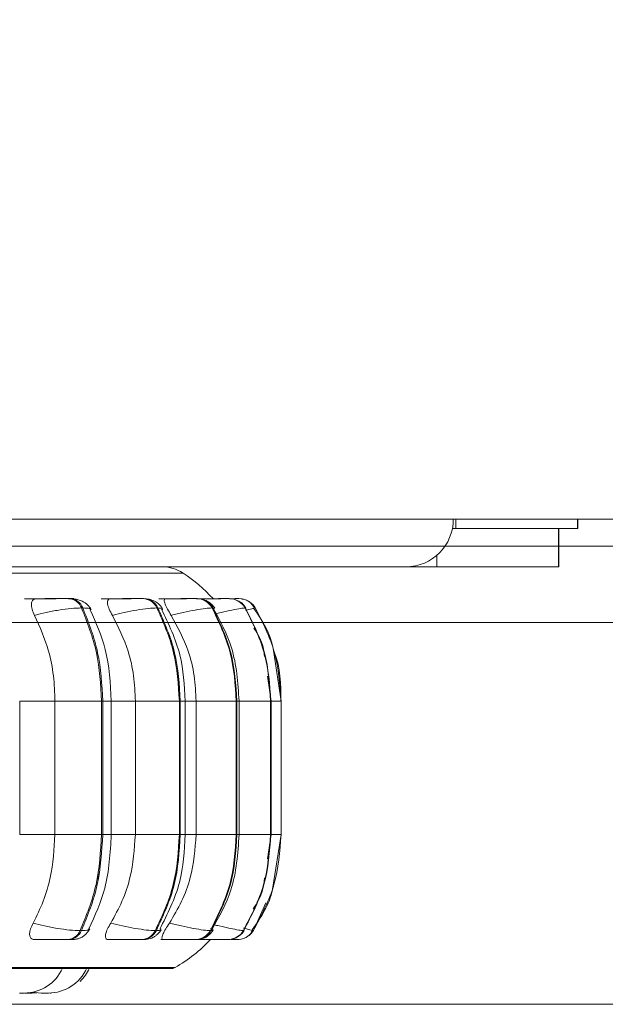
# Model space of a CAD drawing. Units: millimetres. Extents: x 470 to 882, y 3 to 283.
# Drawn here: x 760 to 761, y 160 to 162 of the extents above; entities that cross this region are included whole.
import ezdxf

# ---------------------------------------------------------------- set-up
doc = ezdxf.new("R2010")
doc.units = ezdxf.units.MM
doc.header["$PDSIZE"] = -1
doc.layers.add('DIMENSIONS', color=7, linetype='Continuous')
doc.styles.get("Standard").update_dxf_attribs({"font": 'arial.ttf'})
doc.dimstyles.new('ISO-25 - ab', dxfattribs={"dimtxt": 3, "dimasz": 2.5, "dimexe": 1.25, "dimexo": 0.625, "dimtad": 1, "dimdec": 0, "dimlfac": 25, "dimrnd": 5, "dimzin": 1, "dimtxsty": 'Standard', "dimcen": 2.5, "dimadec": 0, "dimazin": 0, "dimtfac": 1, "dimtdec": 0, "dimtmove": 0, "dimatfit": 3, "dimfxl": 1, "dimlwd": 15, "dimlwe": 15, "dimarcsym": 0})

# ---------------------------------------------------------------- blocks, each defined once
blk = doc.blocks.new('*D29')
at = {"layer": 'Defpoints', "color": 0, "lineweight": 15, "transparency": 16777216}
for p in [(689.467, 199.9447), (785.1965, 199.9447), (747.5088, 159.7839)]:
    blk.add_point(p, dxfattribs=at)
at = {"layer": 'DIMENSIONS', "color": 0, "lineweight": 15, "transparency": 16777216}
for p, q in [((784.5715, 199.9447), (688.217, 199.9447)), ((689.467, 162.2839), (689.467, 197.4447)), ((746.8838, 159.7839), (688.217, 159.7839))]:
    blk.add_line(p, q, dxfattribs=at)
for points in [[(689.0503, 197.4447), (689.8836, 197.4447), (689.467, 199.9447)], [(689.0503, 162.2839), (689.8836, 162.2839), (689.467, 159.7839)]]:
    blk.add_solid(points, dxfattribs=at)
at = {"layer": 'DIMENSIONS', "color": 0, "lineweight": 15, "transparency": 16777216, "insert": (686.9194, 179.8643), "char_height": 3, "attachment_point": 5, "rotation": 90}
blk.add_mtext('1005 [39,5"]', dxfattribs=at)

msp = doc.modelspace()

# ---------------------------------------------------------------- linework, layer by layer
at = {"color": 7, "linetype": 'Continuous', "lineweight": 15}
for p, q in [((758.1643, 160.7771), (761.0815, 160.7771)), ((760.7104, 160.7571), (760.7104, 160.7771)), ((760.9664, 160.7571), (760.9664, 160.7771)), ((760.7104, 160.7571), (760.7035, 160.7571)), ((760.9657, 160.7571), (760.7104, 160.7571)), ((760.9259, 160.7571), (760.9259, 160.6771)), ((760.9264, 160.6771), (760.9264, 160.7571)), ((760.9657, 160.7571), (760.9664, 160.7571)), ((777.822, 160.7203), (759.2813, 160.7203)), ((760.6707, 160.701), (760.6707, 160.6771)), ((760.6063, 160.6771), (758.3369, 160.6771)), ((760.6063, 160.6771), (760.6707, 160.6771)), ((760.9259, 160.6771), (760.6707, 160.6771)), ((760.9264, 160.6771), (760.9259, 160.6771)), ((759.9025, 160.6104), (759.8999, 160.6104)), ((760.0366, 160.6104), (760.0345, 160.6104)), ((760.0367, 160.6104), (760.0346, 160.6104)), ((760.0565, 160.6104), (760.0545, 160.6104)), ((760.1552, 160.6104), (760.1537, 160.6104)), ((760.1553, 160.6104), (760.1538, 160.6104)), ((760.1689, 160.6104), (760.1675, 160.6104)), ((760.1743, 160.6098), (760.175, 160.6102)), ((760.2291, 160.6104), (760.2283, 160.6104)), ((760.2292, 160.6104), (760.2284, 160.6104)), ((760.2361, 160.6104), (760.2354, 160.6104)), ((760.256, 160.6104), (760.256, 160.6104)), ((759.9291, 160.5909), (759.9264, 160.5909)), ((760.0844, 160.5909), (760.0865, 160.5909)), ((760.2013, 160.5909), (760.1999, 160.5909)), ((760.2699, 160.5909), (760.2693, 160.5909)), ((760.2695, 160.5902), (760.2697, 160.5905)), ((760.2873, 160.5901), (760.2905, 160.5909)), ((778.7333, 160.5603), (759.3091, 160.5603)), ((760.3444, 160.3959), (760.3285, 160.5021)), ((760.3239, 160.3959), (760.3161, 160.4482)), ((759.7968, 160.1159), (759.7968, 160.3959)), ((759.8708, 160.1159), (759.8708, 160.3959)), ((759.8708, 160.3959), (759.9682, 160.3959)), ((759.9682, 160.1159), (759.9682, 160.3959)), ((759.9682, 160.3959), (759.9708, 160.3959)), ((759.9708, 160.3959), (759.9708, 160.1159)), ((759.9888, 160.1159), (759.9888, 160.3959)), ((760.0392, 160.1159), (760.0392, 160.3959)), ((760.0392, 160.3959), (760.1314, 160.3959)), ((760.1314, 160.1159), (760.1314, 160.3959)), ((760.1314, 160.3959), (760.1334, 160.3959)), ((760.1334, 160.3959), (760.1334, 160.1159)), ((760.1436, 160.1159), (760.1436, 160.3959)), ((760.1665, 160.1159), (760.1665, 160.3959)), ((760.1665, 160.3959), (760.2507, 160.3959)), ((760.2507, 160.1159), (760.2507, 160.3959)), ((760.2507, 160.3959), (760.2521, 160.3959)), ((760.2521, 160.3959), (760.2521, 160.1159)), ((760.2566, 160.1159), (760.2566, 160.3959)), ((760.3224, 160.1159), (760.3224, 160.3959)), ((760.3224, 160.3959), (760.3231, 160.3959)), ((760.3231, 160.3959), (760.3231, 160.1159)), ((760.3241, 160.1159), (760.3241, 160.3959)), ((760.3444, 160.1159), (760.3444, 160.3959)), ((759.8708, 160.1159), (759.9682, 160.1159)), ((759.9682, 160.1159), (759.9708, 160.1159)), ((760.0392, 160.1159), (760.1314, 160.1159)), ((760.1334, 160.1159), (760.1314, 160.1159)), ((760.1665, 160.1159), (760.2507, 160.1159)), ((760.2507, 160.1159), (760.2521, 160.1159)), ((760.3161, 160.0652), (760.3239, 160.1159)), ((760.3224, 160.1159), (760.3231, 160.1159)), ((760.3272, 160.0056), (760.3444, 160.1159)), ((759.9644, 160.0412), (759.9605, 160.0215)), ((759.8973, 159.8959), (759.8999, 159.8959)), ((759.9235, 159.9147), (759.9262, 159.9147)), ((760.0515, 159.8959), (760.0536, 159.8959)), ((760.0811, 159.9147), (760.0832, 159.9147)), ((760.0925, 159.8959), (760.1132, 159.8959)), ((760.1643, 159.8959), (760.1657, 159.8959)), ((760.1963, 159.9147), (760.1977, 159.9147)), ((760.2321, 159.8959), (760.2327, 159.8959)), ((760.2655, 159.9147), (760.2662, 159.9147)), ((760.2867, 159.9147), (760.2867, 159.9147)), ((757.555, 159.835), (760.1125, 159.835)), ((759.8233, 159.7839), (759.8325, 159.7844)), ((759.8549, 159.7839), (759.8556, 159.7839)), ((777.8124, 159.7603), (759.3091, 159.7603))]:
    msp.add_line(p, q, dxfattribs=at)
at = {"color": 8, "linetype": 'Continuous', "lineweight": 15}
for p, q in [((760.9657, 160.7571), (760.9657, 160.7771)), ((757.5815, 160.6641), (759.9532, 160.6641)), ((759.9532, 160.6641), (760.139, 160.6641)), ((760.205, 160.5899), (760.2013, 160.5909)), ((760.2693, 160.5897), (760.2695, 160.5902)), ((760.2697, 160.5905), (760.2699, 160.5909)), ((759.7968, 160.3959), (759.8708, 160.3959)), ((759.9708, 160.3959), (759.9888, 160.3959)), ((759.9888, 160.3959), (760.0392, 160.3959)), ((760.1334, 160.3959), (760.1436, 160.3959)), ((760.1447, 160.3959), (760.1665, 160.3959)), ((760.2521, 160.3959), (760.2566, 160.3959)), ((760.2566, 160.3959), (760.3224, 160.3959)), ((760.3231, 160.3959), (760.3241, 160.3959)), ((760.3251, 160.3959), (760.3444, 160.3959)), ((759.7968, 160.1159), (759.8708, 160.1159)), ((759.9708, 160.1159), (759.9888, 160.1159)), ((759.9888, 160.1159), (760.0392, 160.1159)), ((760.1334, 160.1159), (760.1436, 160.1159)), ((760.1447, 160.1159), (760.1665, 160.1159)), ((760.2521, 160.1159), (760.2566, 160.1159)), ((760.2566, 160.1159), (760.3224, 160.1159)), ((760.3231, 160.1159), (760.3241, 160.1159)), ((760.3251, 160.1159), (760.3444, 160.1159)), ((760.3126, 159.9731), (760.2867, 159.9147)), ((760.266, 159.9152), (760.2662, 159.9147)), ((757.5648, 159.8376), (759.9387, 159.8376)), ((759.9387, 159.8376), (760.1223, 159.8376))]:
    msp.add_line(p, q, dxfattribs=at)
at = {"color": 7, "linetype": 'Continuous', "lineweight": 15, "flags": 128}
for points in [[(760.2632, 160.6098), (760.2612, 160.6101), (760.256, 160.6104)], [(759.8239, 159.7857), (759.829, 159.7848), (759.8416, 159.7839)]]:
    msp.add_lwpolyline(points, dxfattribs=at)
at = {"color": 7, "linetype": 'Continuous', "lineweight": 15}
for centre, radius, start, end in [((760.6059, 160.7767), 0.0996, 270.214, 0.2124), ((760.0954, 160.5971), 0.08, 56.9487, 90), ((759.9645, 160.3959), 0.32, 42.111, 56.9487), ((759.898, 160.58), 0.0305, 21.043, 86.7363), ((759.9007, 160.58), 0.0305, 21.043, 86.7363), ((760.0535, 160.5761), 0.0343, 25.5792, 88.5838), ((760.0556, 160.5761), 0.0343, 25.5792, 88.5838), ((760.167, 160.573), 0.0374, 28.6327, 89.5886), ((760.1684, 160.573), 0.0374, 28.6326, 89.5886), ((760.2353, 160.571), 0.0394, 30.3624, 90.0831), ((760.236, 160.571), 0.0394, 30.3623, 90.0831), ((760.2562, 160.5704), 0.04, 30.8716, 56.5568), ((759.8955, 159.9262), 0.0303, 273.3871, 337.8618), ((759.8981, 159.9262), 0.0303, 273.3871, 337.8618), ((760.0506, 159.9301), 0.0342, 271.5885, 333.3183), ((760.0526, 159.9301), 0.0342, 271.5885, 333.3183), ((759.9645, 160.1159), 0.32, 299.5599, 316.5675), ((760.1639, 159.9333), 0.0373, 270.6123, 330.2686), ((760.1653, 159.9333), 0.0373, 270.6123, 330.2686), ((760.232, 159.9353), 0.0394, 270.1325, 328.5439), ((760.2326, 159.9353), 0.0394, 270.1325, 328.5439), ((760.2528, 159.9359), 0.04, 270, 291.6516), ((760.2528, 159.9359), 0.04, 308.7932, 328.0365), ((759.8063, 159.8719), 0.088, 270, 335.8523), ((759.857, 159.8719), 0.088, 270, 335.8523), ((759.8628, 159.8719), 0.088, 313.6783, 335.8523), ((760.1125, 159.855), 0.02, 270, 299.5599)]:
    msp.add_arc(centre, radius, start, end, dxfattribs=at)
for points, knots in [([(759.807, 160.6102), (759.8117, 160.6102), (759.8211, 160.6103), (759.8367, 160.6103), (759.8494, 160.6104), (759.8588, 160.6104), (759.8675, 160.6104), (759.872, 160.6104), (759.8742, 160.6104)], [0, 0, 0, 0, 0.249948, 0.499277, 0.626937, 0.749901, 0.876067, 1, 1, 1, 1]), ([(759.8281, 160.5754), (759.8261, 160.5797), (759.8221, 160.5884), (759.8206, 160.5995), (759.823, 160.6068), (759.8277, 160.6099), (759.8312, 160.6101), (759.8324, 160.6102)], [0, 0, 0, 0, 0.247972, 0.496314, 0.73292, 0.910158, 1, 1, 1, 1]), ([(759.8324, 160.6102), (759.8373, 160.6102), (759.8469, 160.6103), (759.8626, 160.6103), (759.8753, 160.6104), (759.8846, 160.6104), (759.8932, 160.6104), (759.8976, 160.6104), (759.8998, 160.6104)], [0, 0, 0, 0, 0.249946, 0.499272, 0.626637, 0.749893, 0.875921, 1, 1, 1, 1]), ([(759.8994, 160.6103), (759.9029, 160.6103), (759.9082, 160.6103), (759.9106, 160.6104), (759.9103, 160.6104), (759.9079, 160.6104), (759.9042, 160.6104), (759.9024, 160.6104)], [0, 0, 0, 0, 0.332415, 0.502617, 0.666558, 0.834767, 1, 1, 1, 1]), ([(759.9467, 160.5875), (759.9445, 160.591), (759.9402, 160.5979), (759.9286, 160.6051), (759.9156, 160.6096), (759.9067, 160.6101), (759.9025, 160.6104)], [0, 0, 0, 0, 0.28487, 0.550309, 0.789098, 1, 1, 1, 1]), ([(759.9673, 160.6102), (759.9727, 160.6102), (759.9835, 160.6103), (759.9997, 160.6103), (760.0122, 160.6104), (760.0211, 160.6104), (760.029, 160.6104), (760.0326, 160.6104), (760.0345, 160.6104)], [0, 0, 0, 0, 0.249948, 0.499277, 0.626937, 0.749901, 0.876067, 1, 1, 1, 1]), ([(759.9911, 160.5754), (759.9887, 160.5797), (759.984, 160.5884), (759.9805, 160.5995), (759.9808, 160.6068), (759.9837, 160.6099), (759.9865, 160.6101), (759.9874, 160.6102)], [0, 0, 0, 0, 0.2479716, 0.4963137, 0.7329201, 0.9101579, 1, 1, 1, 1]), ([(760.0543, 160.6104), (760.0526, 160.6104), (760.0491, 160.6104), (760.0413, 160.6104), (760.0325, 160.6104), (760.02, 160.6103), (760.0038, 160.6103), (759.9928, 160.6102), (759.9874, 160.6102)], [0, 0, 0, 0, 0.124079, 0.250107, 0.373363, 0.500728, 0.750054, 1, 1, 1, 1]), ([(760.0963, 160.5891), (760.0942, 160.5923), (760.0901, 160.5985), (760.0798, 160.6053), (760.0684, 160.6096), (760.0604, 160.6101), (760.0565, 160.6104)], [0, 0, 0, 0, 0.273935, 0.53552, 0.778282, 1, 1, 1, 1]), ([(760.0886, 160.6102), (760.0945, 160.6102), (760.1063, 160.6103), (760.1227, 160.6103), (760.1347, 160.6104), (760.1429, 160.6104), (760.1497, 160.6104), (760.1524, 160.6104), (760.1537, 160.6104)], [0, 0, 0, 0, 0.2499483, 0.4992767, 0.6269368, 0.7499011, 0.8760666, 1, 1, 1, 1]), ([(760.1144, 160.5754), (760.1117, 160.5797), (760.1064, 160.5884), (760.101, 160.5995), (760.0991, 160.6068), (760.1003, 160.6099), (760.1021, 160.6101), (760.1027, 160.6102)], [0, 0, 0, 0, 0.247972, 0.496314, 0.73292, 0.910158, 1, 1, 1, 1]), ([(760.1027, 160.6102), (760.1087, 160.6102), (760.1206, 160.6103), (760.1369, 160.6103), (760.1489, 160.6104), (760.1569, 160.6104), (760.1635, 160.6104), (760.1661, 160.6104), (760.1673, 160.6104)], [0, 0, 0, 0, 0.249946, 0.499272, 0.626637, 0.749893, 0.875921, 1, 1, 1, 1]), ([(760.1673, 160.6102), (760.1735, 160.6102), (760.186, 160.6103), (760.202, 160.6103), (760.2132, 160.6104), (760.2203, 160.6104), (760.2258, 160.6104), (760.2275, 160.6104), (760.2283, 160.6104)], [0, 0, 0, 0, 0.249948, 0.499277, 0.626937, 0.749901, 0.876067, 1, 1, 1, 1]), ([(760.2056, 160.5902), (760.2035, 160.5931), (760.1995, 160.5989), (760.1902, 160.6054), (760.1798, 160.6096), (760.1724, 160.6101), (760.1689, 160.6104)], [0, 0, 0, 0, 0.260722, 0.518295, 0.766452, 1, 1, 1, 1]), ([(760.175, 160.6102), (760.1812, 160.6102), (760.1937, 160.6103), (760.2097, 160.6103), (760.2207, 160.6104), (760.2277, 160.6104), (760.233, 160.6104), (760.2345, 160.6104), (760.2352, 160.6104)], [0, 0, 0, 0, 0.249946, 0.499272, 0.626637, 0.749893, 0.875921, 1, 1, 1, 1]), ([(760.2709, 160.5908), (760.269, 160.5935), (760.265, 160.5992), (760.2581, 160.6046), (760.2534, 160.6063), (760.252, 160.6068)], [0, 0, 0, 0, 0.410459, 0.829939, 1, 1, 1, 1]), ([(760.2527, 160.6104), (760.2534, 160.6104), (760.2555, 160.6104), (760.2558, 160.6104), (760.256, 160.6104)], [0, 0, 0, 0, 0.337312, 1, 1, 1, 1]), ([(760.2884, 160.5904), (760.2871, 160.5929), (760.2846, 160.598), (760.2781, 160.604), (760.2702, 160.6083), (760.2641, 160.6095), (760.2611, 160.6101)], [0, 0, 0, 0, 0.256529, 0.511841, 0.761137, 1, 1, 1, 1]), ([(759.8281, 160.5754), (759.836, 160.5775), (759.852, 160.5818), (759.879, 160.5867), (759.906, 160.5902), (759.9196, 160.5907), (759.9264, 160.5909)], [0, 0, 0, 0, 0.236569, 0.482311, 0.737989, 1, 1, 1, 1]), ([(759.9888, 160.3959), (759.9868, 160.4328), (759.983, 160.5005), (759.9568, 160.5599), (759.9448, 160.5869)], [0, 0, 0, 0, 0.54428, 1, 1, 1, 1]), ([(759.9911, 160.5754), (759.9994, 160.5775), (760.0162, 160.5818), (760.0427, 160.5867), (760.0678, 160.5902), (760.0788, 160.5907), (760.0844, 160.5909)], [0, 0, 0, 0, 0.236569, 0.482311, 0.737989, 1, 1, 1, 1]), ([(760.1436, 160.3959), (760.1419, 160.4287), (760.1383, 160.4969), (760.1089, 160.5571), (760.0937, 160.5883)], [0, 0, 0, 0, 0.481775, 1, 1, 1, 1]), ([(760.1144, 160.5754), (760.1228, 160.5775), (760.14, 160.5818), (760.1652, 160.5867), (760.1875, 160.5902), (760.1957, 160.5907), (760.1999, 160.5909)], [0, 0, 0, 0, 0.236569, 0.482311, 0.737989, 1, 1, 1, 1]), ([(760.2566, 160.3959), (760.254, 160.4341), (760.2495, 160.5027), (760.2175, 160.5625), (760.2032, 160.5891)], [0, 0, 0, 0, 0.5551173, 1, 1, 1, 1]), ([(760.3285, 160.5021), (760.3283, 160.5037), (760.3238, 160.5357), (760.3053, 160.5634), (760.2878, 160.5897)], [0, 0, 0, 0, 0.050044, 1, 1, 1, 1]), ([(759.8708, 160.3959), (759.8701, 160.4136), (759.8688, 160.449), (759.8566, 160.5111), (759.839, 160.551), (759.8281, 160.5754)], [0, 0, 0, 0, 0.279114, 0.558227, 1, 1, 1, 1]), ([(760.0392, 160.3959), (760.0384, 160.4136), (760.0369, 160.449), (760.0232, 160.5111), (760.0033, 160.551), (759.9911, 160.5754)], [0, 0, 0, 0, 0.279114, 0.558227, 1, 1, 1, 1]), ([(760.1665, 160.3959), (760.1656, 160.4136), (760.1639, 160.449), (760.1492, 160.5111), (760.1276, 160.551), (760.1144, 160.5754)], [0, 0, 0, 0, 0.279114, 0.558227, 1, 1, 1, 1]), ([(760.3099, 160.4895), (760.3092, 160.4959), (760.307, 160.5172), (760.2957, 160.5356), (760.2878, 160.5485)], [0, 0, 0, 0, 0.3006571, 1, 1, 1, 1]), ([(759.825, 159.9306), (759.8324, 159.9456), (759.8471, 159.9754), (759.8658, 160.0373), (759.8689, 160.0855), (759.8708, 160.1159)], [0, 0, 0, 0, 0.269322, 0.538539, 1, 1, 1, 1]), ([(759.9417, 159.9188), (759.9545, 159.9465), (759.9826, 160.0074), (759.9866, 160.0776), (759.9888, 160.1159)], [0, 0, 0, 0, 0.454822, 1, 1, 1, 1]), ([(759.9876, 159.9306), (759.9959, 159.9456), (760.0125, 159.9754), (760.0336, 160.0373), (760.037, 160.0855), (760.0392, 160.1159)], [0, 0, 0, 0, 0.269322, 0.538539, 1, 1, 1, 1]), ([(760.0902, 159.9176), (760.1064, 159.9495), (760.1379, 160.0113), (760.1418, 160.0819), (760.1436, 160.1159)], [0, 0, 0, 0, 0.517301, 1, 1, 1, 1]), ([(760.1106, 159.9306), (760.1196, 159.9456), (760.1376, 159.9754), (760.1604, 160.0373), (760.1641, 160.0855), (760.1665, 160.1159)], [0, 0, 0, 0, 0.269322, 0.538539, 1, 1, 1, 1]), ([(760.1994, 159.9167), (760.2147, 159.9439), (760.249, 160.0052), (760.2539, 160.0763), (760.2566, 160.1159)], [0, 0, 0, 0, 0.443926, 1, 1, 1, 1]), ([(760.2861, 159.9601), (760.2941, 159.9728), (760.3066, 159.993), (760.309, 160.0164), (760.3098, 160.0251)], [0, 0, 0, 0, 0.6328673, 1, 1, 1, 1]), ([(760.2839, 159.9161), (760.3024, 159.9427), (760.322, 159.9709), (760.3269, 160.0038), (760.3272, 160.0056)], [0, 0, 0, 0, 0.945134, 1, 1, 1, 1]), ([(759.8284, 159.8959), (759.8262, 159.8962), (759.8217, 159.8969), (759.8181, 159.9014), (759.8171, 159.9084), (759.819, 159.9183), (759.8229, 159.9264), (759.825, 159.9306)], [0, 0, 0, 0, 0.174699, 0.348623, 0.538305, 0.755976, 1, 1, 1, 1]), ([(759.825, 159.9306), (759.8328, 159.9285), (759.8488, 159.9241), (759.8757, 159.9191), (759.9029, 159.9155), (759.9166, 159.915), (759.9235, 159.9147)], [0, 0, 0, 0, 0.235264, 0.480708, 0.736689, 1, 1, 1, 1]), ([(759.8999, 159.8959), (759.9032, 159.896), (759.9099, 159.8961), (759.9175, 159.8971), (759.9233, 159.8988), (759.9279, 159.9013), (759.9314, 159.9039), (759.9337, 159.9058), (759.9359, 159.9079), (759.9386, 159.9107), (759.9415, 159.9143), (759.9429, 159.9168), (759.9437, 159.9182)], [0, 0, 0, 0, 0.170354, 0.345688, 0.504382, 0.628177, 0.678717, 0.724465, 0.767903, 0.81123, 0.902243, 1, 1, 1, 1]), ([(759.9828, 159.8959), (759.9811, 159.8962), (759.9778, 159.8969), (759.9761, 159.9014), (759.9768, 159.9084), (759.9805, 159.9183), (759.9851, 159.9264), (759.9876, 159.9306)], [0, 0, 0, 0, 0.174699, 0.348623, 0.538305, 0.755976, 1, 1, 1, 1]), ([(759.9876, 159.9306), (759.9958, 159.9285), (760.0126, 159.9241), (760.0391, 159.9191), (760.0643, 159.9155), (760.0755, 159.915), (760.0811, 159.9147)], [0, 0, 0, 0, 0.235264, 0.480708, 0.736689, 1, 1, 1, 1]), ([(760.0536, 159.8959), (760.0586, 159.8961), (760.0658, 159.8964), (760.073, 159.8987), (760.0781, 159.9012), (760.0829, 159.9047), (760.0872, 159.9086), (760.0906, 159.9126), (760.0922, 159.9152), (760.093, 159.9166)], [0, 0, 0, 0, 0.319925, 0.470559, 0.594572, 0.698424, 0.795614, 0.895811, 1, 1, 1, 1]), ([(760.0978, 159.8959), (760.0967, 159.8962), (760.0946, 159.8969), (760.0948, 159.9014), (760.0973, 159.9084), (760.1026, 159.9183), (760.1078, 159.9264), (760.1106, 159.9306)], [0, 0, 0, 0, 0.174699, 0.348623, 0.538305, 0.755976, 1, 1, 1, 1]), ([(760.1106, 159.9306), (760.119, 159.9285), (760.1361, 159.9241), (760.1613, 159.9191), (760.1838, 159.9155), (760.1921, 159.915), (760.1963, 159.9147)], [0, 0, 0, 0, 0.235264, 0.480708, 0.736689, 1, 1, 1, 1]), ([(759.8284, 159.8959), (759.8333, 159.8959), (759.843, 159.8959), (759.859, 159.8959), (759.872, 159.8959), (759.8816, 159.8959), (759.8905, 159.8959), (759.895, 159.8959), (759.8973, 159.8959)], [0, 0, 0, 0, 0.250048, 0.49928, 0.626958, 0.74996, 0.876123, 1, 1, 1, 1]), ([(759.9828, 159.8959), (759.9884, 159.8959), (759.9995, 159.8959), (760.0161, 159.8959), (760.029, 159.8959), (760.0381, 159.8959), (760.0461, 159.8959), (760.0497, 159.8959), (760.0515, 159.8959)], [0, 0, 0, 0, 0.2500484, 0.4992799, 0.6269583, 0.7499602, 0.876123, 1, 1, 1, 1]), ([(760.0978, 159.8959), (760.1038, 159.8959), (760.1159, 159.8959), (760.1327, 159.8959), (760.1451, 159.8959), (760.1534, 159.8959), (760.1603, 159.8959), (760.163, 159.8959), (760.1643, 159.8959)], [0, 0, 0, 0, 0.250048, 0.49928, 0.626958, 0.74996, 0.876123, 1, 1, 1, 1]), ([(760.1657, 159.8959), (760.1696, 159.8961), (760.1772, 159.8966), (760.1854, 159.8998), (760.1918, 159.9041), (760.1973, 159.9088), (760.2001, 159.9128), (760.2019, 159.9155)], [0, 0, 0, 0, 0.289402, 0.553595, 0.667711, 0.777962, 1, 1, 1, 1]), ([(760.1698, 159.8959), (760.1762, 159.8959), (760.1889, 159.8959), (760.2054, 159.8959), (760.2168, 159.8959), (760.2241, 159.8959), (760.2297, 159.8959), (760.2313, 159.8959), (760.2321, 159.8959)], [0, 0, 0, 0, 0.250048, 0.49928, 0.626958, 0.74996, 0.876123, 1, 1, 1, 1]), ([(760.1967, 159.8959), (760.2033, 159.8959), (760.2132, 159.8959), (760.2221, 159.8959), (760.2251, 159.8959)], [0, 0, 0, 0, 0.666527, 1, 1, 1, 1]), ([(760.2397, 159.8959), (760.2404, 159.8959), (760.2437, 159.8959), (760.248, 159.8959), (760.2522, 159.8959), (760.2526, 159.8959), (760.2528, 159.8959)], [0, 0, 0, 0, 0.084757, 0.386537, 0.696073, 1, 1, 1, 1]), ([(760.2414, 159.897), (760.2419, 159.897), (760.2459, 159.8974), (760.2526, 159.9006), (760.2614, 159.9068), (760.2653, 159.9122), (760.2672, 159.9149)], [0, 0, 0, 0, 0.0530164, 0.3808341, 0.69403, 1, 1, 1, 1]), ([(760.2619, 159.897), (760.2645, 159.8977), (760.2696, 159.8993), (760.2761, 159.9034), (760.2814, 159.9088), (760.2834, 159.9131), (760.2844, 159.9153)], [0, 0, 0, 0, 0.238876, 0.487101, 0.741938, 1, 1, 1, 1]), ([(759.7961, 159.7839), (759.7971, 159.7839), (759.7986, 159.7839), (759.8006, 159.7839), (759.8016, 159.7839), (759.8021, 159.7839), (759.8022, 159.7839), (759.8031, 159.7839), (759.8042, 159.7839), (759.8053, 159.7839), (759.8057, 159.7839), (759.8059, 159.7839), (759.8059, 159.7839), (759.8059, 159.7839), (759.8062, 159.7839), (759.8062, 159.7839), (759.8062, 159.7839)], [0, 0, 0, 0, 0.206689, 0.311114, 0.415407, 0.416373, 0.423783, 0.444192, 0.622211, 0.72678, 0.83119, 0.831435, 0.833199, 0.837949, 0.85567, 1, 1, 1, 1]), ([(759.8079, 159.7839), (759.8079, 159.7839), (759.8079, 159.7839), (759.808, 159.7839), (759.8082, 159.7839), (759.8085, 159.7839), (759.8092, 159.7839), (759.8105, 159.7839), (759.8114, 159.7839), (759.812, 159.7839), (759.8128, 159.7839), (759.8148, 159.7839), (759.8166, 159.7839), (759.8177, 159.7839)], [0, 0, 0, 0, 0.040426, 0.146774, 0.150104, 0.177653, 0.359231, 0.466648, 0.573902, 0.577551, 0.605579, 0.786802, 1, 1, 1, 1]), ([(759.8177, 159.7839), (759.8186, 159.7839), (759.82, 159.7839), (759.8215, 159.7839), (759.8221, 159.7839), (759.8223, 159.7839), (759.8224, 159.7839), (759.8229, 159.7839), (759.8233, 159.7839), (759.8233, 159.7839), (759.8233, 159.7839)], [0, 0, 0, 0, 0.300288, 0.452002, 0.603524, 0.604928, 0.615693, 0.645344, 0.90398, 1, 1, 1, 1]), ([(759.8417, 159.7839), (759.8417, 159.7839), (759.8417, 159.7839), (759.8424, 159.7839), (759.8429, 159.7839), (759.8433, 159.7839), (759.844, 159.7839), (759.8455, 159.7839), (759.8474, 159.7839), (759.8484, 159.7839)], [0, 0, 0, 0, 0.185271, 0.32185, 0.458223, 0.462863, 0.498499, 0.728922, 1, 1, 1, 1]), ([(759.8474, 159.7839), (759.8474, 159.7839), (759.8474, 159.7839), (759.8474, 159.7839), (759.8475, 159.7839), (759.8479, 159.7839), (759.8488, 159.7839), (759.8493, 159.7839), (759.8494, 159.7839)], [0, 0, 0, 0, 0.098431, 0.106661, 0.17473, 0.623388, 0.888804, 1, 1, 1, 1]), ([(759.8484, 159.7839), (759.8494, 159.7839), (759.8509, 159.7839), (759.8528, 159.7839), (759.8537, 159.7839), (759.8541, 159.7839), (759.8542, 159.7839), (759.855, 159.7839), (759.8559, 159.7839), (759.8567, 159.7839), (759.8569, 159.7839), (759.857, 159.7839), (759.857, 159.7839), (759.857, 159.7839), (759.857, 159.7839), (759.857, 159.7839), (759.8569, 159.7839)], [0, 0, 0, 0, 0.230651, 0.347182, 0.463567, 0.464645, 0.472913, 0.495688, 0.694347, 0.811038, 0.927552, 0.927827, 0.929795, 0.935095, 0.954871, 1, 1, 1, 1]), ([(759.8608, 159.7839), (759.8608, 159.7839), (759.8609, 159.7839), (759.8609, 159.7839), (759.861, 159.7839), (759.8617, 159.7839), (759.8624, 159.7839), (759.8628, 159.7839), (759.8627, 159.7839), (759.8627, 159.7839)], [0, 0, 0, 0, 0.025742, 0.028239, 0.047387, 0.100128, 0.560168, 0.830395, 1, 1, 1, 1])]:
    msp.add_open_spline(points, degree=3, knots=knots, dxfattribs=at)
at = {"color": 8, "linetype": 'Continuous', "lineweight": 15}
for points, knots in [([(760.2366, 160.6103), (760.2369, 160.6103), (760.2402, 160.6103), (760.245, 160.6104), (760.2503, 160.6104), (760.2521, 160.6104), (760.2527, 160.6104)], [0, 0, 0, 0, 0.03371, 0.426932, 0.805691, 1, 1, 1, 1]), ([(760.2367, 160.6103), (760.2372, 160.6103), (760.2407, 160.6103), (760.2458, 160.6104), (760.2516, 160.6104), (760.2554, 160.6104), (760.2558, 160.6104), (760.256, 160.6104)], [0, 0, 0, 0, 0.043739, 0.286974, 0.522361, 0.763041, 1, 1, 1, 1]), ([(759.9458, 160.5873), (759.9453, 160.5882), (759.9441, 160.5904), (759.9346, 160.5907), (759.9291, 160.5909)], [0, 0, 0, 0, 0.419196, 1, 1, 1, 1]), ([(760.0948, 160.5864), (760.0959, 160.5877), (760.0981, 160.5903), (760.0904, 160.5907), (760.0865, 160.5909)], [0, 0, 0, 0, 0.493883, 1, 1, 1, 1]), ([(760.2069, 160.5785), (760.2109, 160.5795), (760.2235, 160.5827), (760.2426, 160.5867), (760.2616, 160.5902), (760.2667, 160.5907), (760.2693, 160.5909)], [0, 0, 0, 0, 0.130572, 0.410434, 0.701611, 1, 1, 1, 1]), ([(760.2699, 160.586), (760.2704, 160.5861), (760.2781, 160.588), (760.2851, 160.5896), (760.2868, 160.59), (760.2873, 160.5901)], [0, 0, 0, 0, 0.056909, 0.759054, 1, 1, 1, 1]), ([(760.3286, 160.5018), (760.3292, 160.5003), (760.3435, 160.4674), (760.3439, 160.4308), (760.3443, 160.3959)], [0, 0, 0, 0, 0.0483582, 1, 1, 1, 1]), ([(759.9427, 159.9184), (759.9423, 159.9175), (759.9412, 159.9152), (759.9318, 159.9149), (759.9262, 159.9147)], [0, 0, 0, 0, 0.410367, 1, 1, 1, 1]), ([(760.0913, 159.9194), (760.0925, 159.9181), (760.0949, 159.9154), (760.0871, 159.915), (760.0832, 159.9147)], [0, 0, 0, 0, 0.492943, 1, 1, 1, 1]), ([(760.1966, 159.9191), (760.1991, 159.9179), (760.2045, 159.9154), (760.2, 159.915), (760.1977, 159.9147)], [0, 0, 0, 0, 0.472689, 1, 1, 1, 1]), ([(760.2043, 159.9271), (760.2078, 159.9262), (760.2199, 159.9231), (760.2386, 159.9191), (760.2578, 159.9155), (760.2629, 159.915), (760.2655, 159.9147)], [0, 0, 0, 0, 0.1152646, 0.3992225, 0.6953717, 1, 1, 1, 1]), ([(760.266, 159.9198), (760.2665, 159.9196), (760.2741, 159.9177), (760.2836, 159.9156), (760.2857, 159.915), (760.2867, 159.9147)], [0, 0, 0, 0, 0.035143, 0.510763, 1, 1, 1, 1])]:
    msp.add_open_spline(points, degree=3, knots=knots, dxfattribs=at)
at = {"color": 7, "linetype": 'Continuous', "lineweight": 15}
for points in [[(759.9682, 160.3959), (759.9663, 160.4302), (759.9627, 160.4989), (759.9385, 160.5602), (759.9264, 160.5909)], [(759.9291, 160.5909), (759.9412, 160.5602), (759.9653, 160.4989), (759.9689, 160.4302), (759.9708, 160.3959)], [(760.1314, 160.3959), (760.1294, 160.4302), (760.1252, 160.4989), (760.098, 160.5602), (760.0844, 160.5909)], [(760.0865, 160.5909), (760.1001, 160.5602), (760.1272, 160.4989), (760.1314, 160.4302), (760.1334, 160.3959)], [(760.2507, 160.3959), (760.2485, 160.4302), (760.244, 160.4989), (760.2146, 160.5602), (760.1999, 160.5909)], [(760.2013, 160.5909), (760.216, 160.5602), (760.2454, 160.4989), (760.2498, 160.4302), (760.2521, 160.3959)], [(760.3224, 160.3959), (760.3201, 160.4302), (760.3154, 160.4989), (760.2846, 160.5602), (760.2693, 160.5909)], [(760.2699, 160.5909), (760.2853, 160.5602), (760.3161, 160.4989), (760.3207, 160.4302), (760.3231, 160.3959)], [(760.3444, 160.3959), (760.342, 160.4302), (760.3373, 160.4989), (760.3061, 160.5602), (760.2905, 160.5909)], [(759.9235, 159.9147), (759.9364, 159.9463), (759.9622, 160.0093), (759.9662, 160.0804), (759.9682, 160.1159)], [(759.9708, 160.1159), (759.9688, 160.0804), (759.9649, 160.0093), (759.9391, 159.9463), (759.9262, 159.9147)], [(760.0811, 159.9147), (760.0957, 159.9463), (760.1248, 160.0093), (760.1292, 160.0804), (760.1314, 160.1159)], [(760.1334, 160.1159), (760.1312, 160.0804), (760.1268, 160.0093), (760.0977, 159.9463), (760.0832, 159.9147)], [(760.1963, 159.9147), (760.212, 159.9463), (760.2435, 160.0093), (760.2483, 160.0804), (760.2507, 160.1159)], [(760.2521, 160.1159), (760.2497, 160.0804), (760.2449, 160.0093), (760.2134, 159.9463), (760.1977, 159.9147)], [(760.2655, 159.9147), (760.282, 159.9463), (760.3149, 160.0093), (760.3199, 160.0804), (760.3224, 160.1159)], [(760.3231, 160.1159), (760.3206, 160.0804), (760.3156, 160.0093), (760.2827, 159.9463), (760.2662, 159.9147)], [(760.2867, 159.9147), (760.3034, 159.9463), (760.3367, 160.0093), (760.3418, 160.0804), (760.3444, 160.1159)]]:
    msp.add_open_spline(points, degree=3, dxfattribs=at)

# ---------------------------------------------------------------- dimensions: what is measured, and where the dimension line sits
at = {"layer": 'DIMENSIONS', "lineweight": 15}
dim = msp.add_linear_dim(base=(689.467, 199.9447), p1=(747.5088, 159.7839), p2=(785.1965, 199.9447), angle=90, dimstyle='ISO-25 - ab', dxfattribs=at)
dim.commit()
dim.dimension.update_dxf_attribs({"geometry": '*D29', "text_midpoint": (686.9194, 179.8643)})

doc.saveas('drawing.dxf')
